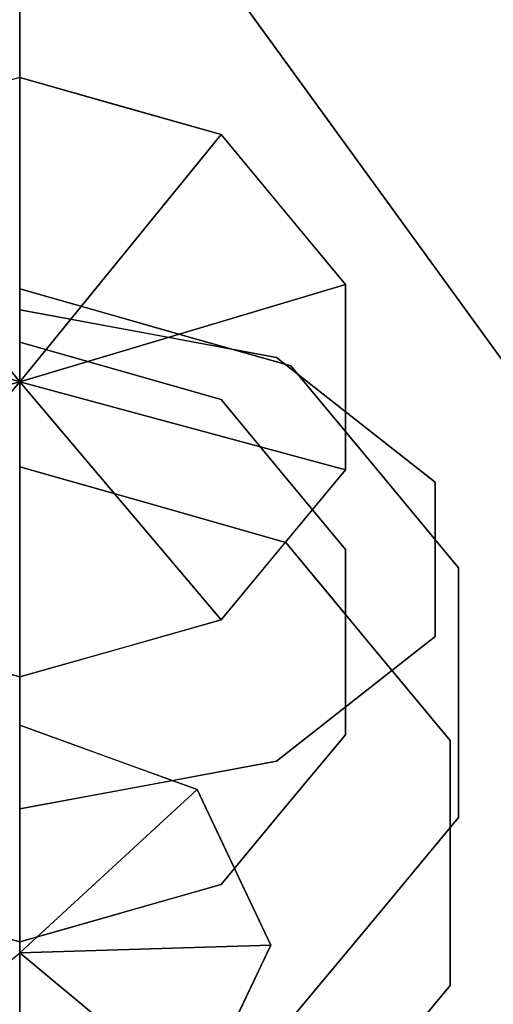
# Model space of a CAD drawing. Units: inches. Extents: x -12.6 to 12.6, y -21.8 to 2.2.
# Drawn here: x 0 to 1.1, y -14.9 to -12.5 of the extents above; entities that cross this region are included whole.
import ezdxf

# ---------------------------------------------------------------- set-up
doc = ezdxf.new("R2010")
doc.units = ezdxf.units.IN
doc.header["$MEASUREMENT"] = 0

msp = doc.modelspace()

# ---------------------------------------------------------------- linework, layer by layer
for points, invisible_edges in [([(0.3065, -10.2463, 15.6302), (0, -10.1894, 15.7119), (0.3065, -13.2923, 17.7497), (0.6129, -13.3491, 17.6679)], 10), ([(0.3065, -13.2923, 17.7497), (0, -10.1894, 15.7119), (0, -13.2354, 17.8314)], 1), ([(0.6129, -13.3491, 17.6679), (0.6129, -10.3032, 15.5484), (0.3065, -10.2463, 15.6302)], 13), ([(0.6129, -10.3032, 15.5484), (0.6129, -13.3491, 17.6679), (0.8023, -13.4981, 17.454)], 13), ([(0.8023, -13.4981, 17.454), (0.8023, -10.4521, 15.3344), (0.6129, -10.3032, 15.5484)], 13), ([(0.9918, -13.647, 17.24), (0.8023, -10.4521, 15.3344), (0.8023, -13.4981, 17.454)], 3), ([(0.8023, -10.4521, 15.3344), (0.9918, -13.647, 17.24), (0.9918, -10.601, 15.1204)], 3), ([(0.9918, -13.831, 16.9755), (0.9918, -14.0151, 16.711), (0.9918, -10.785, 14.8559), (0.9918, -10.601, 15.1204)], 10), ([(0.9918, -13.647, 17.24), (0.9918, -13.831, 16.9755), (0.9918, -10.601, 15.1204)], 14), ([(0.9918, -14.0151, 16.711), (0.9918, -10.9691, 14.5914), (0.9918, -10.785, 14.8559)], 13), ([(0.9918, -14.0151, 16.711), (0.8023, -14.164, 16.497), (0.9918, -10.9691, 14.5914)], 14), ([(0.9918, -10.9691, 14.5914), (0.8023, -14.164, 16.497), (0.8023, -11.118, 14.3774)], 3), ([(0.6129, -14.3129, 16.283), (0.8023, -11.118, 14.3774), (0.8023, -14.164, 16.497)], 3), ([(0.6129, -14.3129, 16.283), (0.6129, -11.2669, 14.1635), (0.8023, -11.118, 14.3774)], 13), ([(0.8536, -11.2436, 6.6245), (5.6599, -17.8589, 6.6245), (5.6599, -17.8589, 5.6245), (0.8536, -11.2436, 5.6245)], 2), ([(0.3246, -11.3204, 14.0866), (0.6129, -11.2669, 14.1635), (0.6129, -14.3129, 16.283)], 14), ([(0, -11.3806, 14), (0.3246, -11.3204, 14.0866), (0.3065, -14.3697, 16.2012)], 14), ([(0.3246, -11.3204, 14.0866), (0.6129, -14.3129, 16.283), (0.3065, -14.3697, 16.2012)], 13), ([(0, -11.3806, 14), (0.3065, -14.3697, 16.2012), (0, -14.4266, 16.1195)], 1), ([(0.0446, -11.8314, 6.6245), (0.0446, -11.8314, 5.6245), (4.8508, -18.4467, 5.6245), (4.8508, -18.4467, 6.6245)], 4), ([(0.2404, -13.3814, 14.089), (0, -13.3131, 14.0512), (0, -12.6811, 15.1912), (0.2404, -12.7494, 15.2291)], 8), ([(0.4807, -13.4497, 14.1269), (0.2404, -13.3814, 14.089), (0.2404, -12.7494, 15.2291), (0.4807, -12.8177, 15.2669)], 10), ([(0.4807, -12.8177, 15.2669), (0.6293, -12.9965, 15.3661), (0.6293, -13.6285, 14.226), (0.4807, -13.4497, 14.1269)], 10), ([(0.7778, -13.8073, 14.3251), (0.6293, -12.9965, 15.3661), (0.7778, -13.1754, 15.4652)], 13), ([(0.7778, -13.8073, 14.3251), (0.6293, -13.6285, 14.226), (0.6293, -12.9965, 15.3661)], 14), ([(0.3798, -13.2157, 13.8863), (0.2299, -13.2509, 13.7321), (0, -13.1661, 13.9034)], 15), ([(0.2299, -13.2509, 13.7321), (0, -13.1855, 13.6959), (0, -13.1661, 13.9034)], 12), ([(0.3798, -13.2157, 13.8863), (0, -13.1661, 13.9034), (0, -13.2396, 13.9773)], 13), ([(0.7778, -14.0283, 14.4476), (0.7778, -13.8073, 14.3251), (0.7778, -13.1754, 15.4652), (0.7778, -13.3964, 15.5877)], 10), ([(0.1941, -13.2407, 13.7265), (0, -13.6103, 12.973), (0, -13.1855, 13.6959)], 1), ([(0, -13.2396, 13.9773), (0.2198, -13.2416, 14.0016), (0.3798, -13.2157, 13.8863)], 15), ([(0.3798, -13.2157, 13.8863), (0.2198, -13.2416, 14.0016), (0.5314, -13.2848, 13.9429)], 15), ([(0.2299, -13.2509, 13.7321), (0.3798, -13.2157, 13.8863), (0.4387, -13.3102, 13.765)], 3), ([(0.5314, -13.2848, 13.9429), (0.6475, -13.3695, 13.7979), (0.3798, -13.2157, 13.8863)], 15), ([(0.3798, -13.2157, 13.8863), (0.6475, -13.3695, 13.7979), (0.4387, -13.3102, 13.765)], 13), ([(0.6129, -13.3491, 17.6679), (0, -13.2354, 17.8314), (0, -13.831, 16.9755)], 12), ([(0.2198, -13.2416, 14.0016), (0, -13.2396, 13.9773), (0, -13.3131, 14.0512)], 13), ([(0, -13.6103, 12.973), (0.1941, -13.2407, 13.7265), (0.3176, -13.7005, 13.023)], 3), ([(0.2404, -13.3814, 14.089), (0.2198, -13.2416, 14.0016), (0, -13.3131, 14.0512)], 3), ([(0.1941, -13.2407, 13.7265), (0.3881, -13.2958, 13.757), (0.3176, -13.7005, 13.023)], 14), ([(0.4206, -13.2924, 14.0226), (0.2198, -13.2416, 14.0016), (0.2404, -13.3814, 14.089)], 15), ([(0.2198, -13.2416, 14.0016), (0.4206, -13.2924, 14.0226), (0.5314, -13.2848, 13.9429)], 15), ([(0.2404, -13.3814, 14.089), (0.5697, -13.396, 14.0897), (0.4206, -13.2924, 14.0226)], 15), ([(0.3881, -13.2958, 13.757), (0.6352, -13.7908, 13.073), (0.3176, -13.7005, 13.023)], 13), ([(0.6475, -13.3695, 13.7979), (0.6352, -13.7908, 13.073), (0.3881, -13.2958, 13.757)], 3), ([(0.5314, -13.2848, 13.9429), (0.4206, -13.2924, 14.0226), (0.6557, -13.3737, 14.016)], 15), ([(0.4206, -13.2924, 14.0226), (0.5697, -13.396, 14.0897), (0.6557, -13.3737, 14.016)], 15), ([(0.6557, -13.3737, 14.016), (0.6475, -13.3695, 13.7979), (0.5314, -13.2848, 13.9429)], 15), ([(0, -13.831, 16.9755), (0.9918, -13.647, 17.24), (0.6129, -13.3491, 17.6679)], 13), ([(0.2404, -13.3814, 14.089), (0.4807, -13.4497, 14.1269), (0.5697, -13.396, 14.0897)], 14), ([(0.7563, -13.4825, 14.0993), (0.6557, -13.3737, 14.016), (0.5697, -13.396, 14.0897)], 15), ([(0.6352, -13.7908, 13.073), (0.6475, -13.3695, 13.7979), (0.8476, -13.6104, 13.9314)], 13), ([(0.8476, -13.6104, 13.9314), (0.6475, -13.3695, 13.7979), (0.6557, -13.3737, 14.016)], 14), ([(0.8476, -13.6104, 13.9314), (0.6557, -13.3737, 14.016), (0.8838, -13.5615, 14.0534)], 15), ([(0.7563, -13.4825, 14.0993), (0.8838, -13.5615, 14.0534), (0.6557, -13.3737, 14.016)], 15), ([(0.4807, -13.4497, 14.1269), (0.7563, -13.4825, 14.0993), (0.5697, -13.396, 14.0897)], 15), ([(0.7778, -14.0283, 14.4476), (0.7778, -13.3964, 15.5877), (0.7778, -13.6174, 15.7102), (0.7778, -14.2494, 14.5702)], 5), ([(0.6293, -13.6285, 14.226), (0.7563, -13.4825, 14.0993), (0.4807, -13.4497, 14.1269)], 3), ([(0.7563, -13.4825, 14.0993), (0.6293, -13.6285, 14.226), (0.8538, -13.6166, 14.1817)], 15), ([(0.8838, -13.5615, 14.0534), (0.7563, -13.4825, 14.0993), (0.8538, -13.6166, 14.1817)], 15), ([(0.8838, -13.5615, 14.0534), (1.0477, -13.8513, 14.0649), (0.8476, -13.6104, 13.9314)], 13), ([(0.9933, -13.7423, 14.1531), (0.8838, -13.5615, 14.0534), (0.8538, -13.6166, 14.1817)], 15), ([(1.0477, -13.8513, 14.0649), (0.8838, -13.5615, 14.0534), (0.9933, -13.7423, 14.1531)], 15), ([(0, -13.6375, 12.9571), (0, -13.6103, 12.973), (0.1182, -13.6439, 12.9916), (0, -13.6648, 12.9412)], 4), ([(0.8538, -13.6166, 14.1817), (0.6293, -13.6285, 14.226), (0.9318, -13.7807, 14.2762)], 15), ([(0.7778, -13.6174, 15.7102), (0.6293, -13.7963, 15.8094), (0.7778, -14.2494, 14.5702)], 14), ([(0.6352, -13.7908, 13.073), (0.8476, -13.6104, 13.9314), (0.8314, -14.027, 13.204)], 3), ([(1.0477, -13.8513, 14.0649), (0.8314, -14.027, 13.204), (0.8476, -13.6104, 13.9314)], 3), ([(0.9933, -13.7423, 14.1531), (0.8538, -13.6166, 14.1817), (0.9318, -13.7807, 14.2762)], 15), ([(0.1887, -13.6847, 12.9223), (0, -13.6648, 12.9412), (0.1182, -13.6439, 12.9916)], 15), ([(0.9918, -14.0151, 16.711), (0.9918, -13.647, 17.24), (0, -13.831, 16.9755)], 14), ([(0.1182, -13.6439, 12.9916), (0.3176, -13.7005, 13.023), (0.1887, -13.6847, 12.9223)], 14), ([(0.7778, -13.8073, 14.3251), (0.9318, -13.7807, 14.2762), (0.6293, -13.6285, 14.226)], 3), ([(0, -13.6648, 12.9412), (0.1887, -13.6847, 12.9223), (0, -13.754, 12.8893)], 3), ([(0.1946, -13.7634, 12.87), (0, -13.754, 12.8893), (0.1887, -13.6847, 12.9223)], 15), ([(0.1887, -13.6847, 12.9223), (0.3176, -13.7005, 13.023), (0.3667, -13.8022, 12.8966)], 15), ([(0.1887, -13.6847, 12.9223), (0.3667, -13.8022, 12.8966), (0.1946, -13.7634, 12.87)], 15), ([(0.3667, -13.8022, 12.8966), (0.3176, -13.7005, 13.023), (0.4764, -13.7456, 13.048)], 13), ([(1.0203, -13.9521, 14.3286), (0.9933, -13.7423, 14.1531), (0.9318, -13.7807, 14.2762)], 15), ([(0.9933, -13.7423, 14.1531), (1.0203, -13.9521, 14.3286), (1.0477, -13.8513, 14.0649)], 15), ([(0, -13.8258, 12.8475), (0, -13.754, 12.8893), (0.1946, -13.7634, 12.87)], 14), ([(0, -13.8258, 12.8475), (0.1946, -13.7634, 12.87), (0.2262, -13.9012, 12.8238)], 15), ([(0.2262, -13.9012, 12.8238), (0.1946, -13.7634, 12.87), (0.3667, -13.8022, 12.8966)], 15), ([(0.3667, -13.8022, 12.8966), (0.4764, -13.7456, 13.048), (0.5656, -13.8392, 12.9759)], 15), ([(0.5656, -13.8392, 12.9759), (0.4764, -13.7456, 13.048), (0.6352, -13.7908, 13.073)], 13), ([(0.7778, -13.8073, 14.3251), (0.9093, -13.9198, 14.3817), (0.9318, -13.7807, 14.2762)], 15), ([(0.9318, -13.7807, 14.2762), (0.9093, -13.9198, 14.3817), (1.0203, -13.9521, 14.3286)], 15), ([(0.531, -13.9096, 12.9202), (0.2262, -13.9012, 12.8238), (0.3667, -13.8022, 12.8966)], 15), ([(0.3667, -13.8022, 12.8966), (0.5656, -13.8392, 12.9759), (0.531, -13.9096, 12.9202)], 15), ([(0.6293, -14.4282, 14.6693), (0.6293, -13.7963, 15.8094), (0.4807, -13.9751, 15.9085), (0.4807, -14.607, 14.7684)], 5), ([(0.6352, -13.7908, 13.073), (0.7333, -13.9089, 13.1385), (0.5656, -13.8392, 12.9759)], 14), ([(0.7778, -14.2494, 14.5702), (0.6293, -13.7963, 15.8094), (0.6293, -14.4282, 14.6693)], 3), ([(0.9093, -13.9198, 14.3817), (0.7778, -13.8073, 14.3251), (0.7778, -14.0283, 14.4476)], 13), ([(0.2262, -13.9012, 12.8238), (0, -13.8977, 12.8056), (0, -13.8258, 12.8475)], 13), ([(0.9918, -14.0151, 16.711), (0, -13.831, 16.9755), (0.6129, -14.3129, 16.283)], 3), ([(0, -14.4266, 16.1195), (0.6129, -14.3129, 16.283), (0, -13.831, 16.9755)], 2), ([(0.531, -13.9096, 12.9202), (0.5656, -13.8392, 12.9759), (0.688, -13.9645, 12.9982)], 15), ([(0.5656, -13.8392, 12.9759), (0.7333, -13.9089, 13.1385), (0.688, -13.9645, 12.9982)], 15), ([(1.0477, -13.8513, 14.0649), (1.0277, -14.2633, 13.335), (0.8314, -14.027, 13.204)], 13), ([(1.0477, -14.149, 14.23), (1.0477, -13.8513, 14.0649), (1.0203, -13.9521, 14.3286)], 14), ([(1.0477, -13.8513, 14.0649), (1.0477, -14.149, 14.23), (1.0277, -14.2633, 13.335)], 14), ([(0, -13.9799, 12.8175), (0, -13.8977, 12.8056), (0.2262, -13.9012, 12.8238)], 14), ([(0, -13.9799, 12.8175), (0.2262, -13.9012, 12.8238), (0.2313, -13.9931, 12.8126)], 15), ([(0.531, -13.9096, 12.9202), (0.4301, -13.9589, 12.8634), (0.2262, -13.9012, 12.8238)], 15), ([(0.2262, -13.9012, 12.8238), (0.4301, -13.9589, 12.8634), (0.2313, -13.9931, 12.8126)], 15), ([(0.6587, -14.1321, 12.9427), (0.4301, -13.9589, 12.8634), (0.531, -13.9096, 12.9202)], 15), ([(0.6587, -14.1321, 12.9427), (0.531, -13.9096, 12.9202), (0.688, -13.9645, 12.9982)], 15), ([(0.7333, -13.9089, 13.1385), (0.8314, -14.027, 13.204), (0.688, -13.9645, 12.9982)], 14), ([(0.9356, -14.146, 14.4976), (0.9093, -13.9198, 14.3817), (0.7778, -14.0283, 14.4476)], 15), ([(0.9356, -14.146, 14.4976), (1.0203, -13.9521, 14.3286), (0.9093, -13.9198, 14.3817)], 15), ([(1.0203, -13.9521, 14.3286), (0.9356, -14.146, 14.4976), (1.0442, -14.2299, 14.441)], 15), ([(1.0442, -14.2299, 14.441), (1.0477, -14.149, 14.23), (1.0203, -13.9521, 14.3286)], 15), ([(0.3674, -14.097, 12.8398), (0.2313, -13.9931, 12.8126), (0.4301, -13.9589, 12.8634)], 15), ([(0.3209, -14.6524, 14.7936), (0.4807, -13.9751, 15.9085), (0.2404, -14.0434, 15.9463)], 13), ([(0.3209, -14.6524, 14.7936), (0.4807, -14.607, 14.7684), (0.4807, -13.9751, 15.9085)], 14), ([(0.3674, -14.097, 12.8398), (0.4301, -13.9589, 12.8634), (0.6587, -14.1321, 12.9427)], 15), ([(0.688, -13.9645, 12.9982), (0.8148, -14.2001, 13.0439), (0.6587, -14.1321, 12.9427)], 15), ([(0.8148, -14.2001, 13.0439), (0.688, -13.9645, 12.9982), (0.872, -14.132, 13.1128)], 15), ([(0.688, -13.9645, 12.9982), (0.8314, -14.027, 13.204), (0.872, -14.132, 13.1128)], 15), ([(0.2313, -13.9931, 12.8126), (0, -14.0622, 12.8293), (0, -13.9799, 12.8175)], 13), ([(0.2313, -13.9931, 12.8126), (0.3674, -14.097, 12.8398), (0, -14.0622, 12.8293)], 15), ([(0, -14.1117, 15.9842), (-0.2404, -14.0434, 15.9463), (-0.1605, -14.698, 14.8189)], 14), ([(0, -14.1117, 15.9842), (0.1605, -14.698, 14.8189), (0.2404, -14.0434, 15.9463)], 3), ([(0.1605, -14.698, 14.8189), (0.3209, -14.6524, 14.7936), (0.2404, -14.0434, 15.9463)], 14), ([(0.9356, -14.146, 14.4976), (0.7778, -14.0283, 14.4476), (0.7778, -14.2494, 14.5702)], 13), ([(0.872, -14.132, 13.1128), (0.8314, -14.027, 13.204), (0.9296, -14.1452, 13.2695)], 13), ([(0, -14.1445, 12.8412), (0, -14.0622, 12.8293), (0.3674, -14.097, 12.8398)], 14), ([(-0.1605, -14.698, 14.8189), (0, -14.7436, 14.8441), (0, -14.1117, 15.9842)], 12), ([(0.2447, -14.1683, 12.8362), (0, -14.1445, 12.8412), (0.3674, -14.097, 12.8398)], 15), ([(0.1605, -14.698, 14.8189), (0, -14.1117, 15.9842), (0, -14.7436, 14.8441)], 1), ([(0.3674, -14.097, 12.8398), (0.4445, -14.1873, 12.8698), (0.2447, -14.1683, 12.8362)], 15), ([(0.6587, -14.1321, 12.9427), (0.4445, -14.1873, 12.8698), (0.3674, -14.097, 12.8398)], 15), ([(0.6587, -14.1321, 12.9427), (0.5802, -14.2856, 12.9271), (0.4445, -14.1873, 12.8698)], 15), ([(0.5802, -14.2856, 12.9271), (0.6587, -14.1321, 12.9427), (0.7557, -14.3342, 13.0117)], 15), ([(0.7557, -14.3342, 13.0117), (0.6587, -14.1321, 12.9427), (0.8148, -14.2001, 13.0439)], 15), ([(0.8148, -14.2001, 13.0439), (0.872, -14.132, 13.1128), (0.9245, -14.3418, 13.1489)], 15), ([(0.872, -14.132, 13.1128), (0.9296, -14.1452, 13.2695), (1.0049, -14.3539, 13.2628)], 15), ([(0.872, -14.132, 13.1128), (1.0049, -14.3539, 13.2628), (0.9245, -14.3418, 13.1489)], 15), ([(0, -14.1445, 12.8412), (0.2447, -14.1683, 12.8362), (0, -14.2268, 12.853)], 3), ([(0.8742, -14.3149, 14.5962), (0.9356, -14.146, 14.4976), (0.7778, -14.2494, 14.5702)], 15), ([(0.9356, -14.146, 14.4976), (0.8742, -14.3149, 14.5962), (1.0442, -14.2299, 14.441)], 15), ([(0.9296, -14.1452, 13.2695), (1.0277, -14.2633, 13.335), (1.0049, -14.3539, 13.2628)], 14), ([(1.0277, -14.2633, 13.335), (1.0477, -14.149, 14.23), (1.0277, -14.5554, 13.4969)], 3), ([(1.0277, -14.5554, 13.4969), (1.0477, -14.149, 14.23), (1.0477, -14.4467, 14.395)], 13), ([(1.0442, -14.2299, 14.441), (1.0477, -14.4467, 14.395), (1.0477, -14.149, 14.23)], 13), ([(0.212, -14.3036, 12.8956), (0, -14.2268, 12.853), (0.2447, -14.1683, 12.8362)], 14), ([(0.2447, -14.1683, 12.8362), (0.4175, -14.2659, 12.8869), (0.212, -14.3036, 12.8956)], 15), ([(0.2447, -14.1683, 12.8362), (0.4445, -14.1873, 12.8698), (0.4175, -14.2659, 12.8869)], 15), ([(0.4175, -14.2659, 12.8869), (0.4445, -14.1873, 12.8698), (0.5802, -14.2856, 12.9271)], 15), ([(0.7557, -14.3342, 13.0117), (0.8148, -14.2001, 13.0439), (0.9245, -14.3418, 13.1489)], 15), ([(0.9581, -14.5357, 14.5645), (1.0442, -14.2299, 14.441), (0.8538, -14.4721, 14.6559)], 15), ([(1.0442, -14.2299, 14.441), (0.8742, -14.3149, 14.5962), (0.8538, -14.4721, 14.6559)], 15), ([(1.0442, -14.2299, 14.441), (0.9581, -14.5357, 14.5645), (1.0477, -14.4467, 14.395)], 15), ([(0.8742, -14.3149, 14.5962), (0.7778, -14.2494, 14.5702), (0.6293, -14.4282, 14.6693)], 13), ([(0.4175, -14.2659, 12.8869), (0.4239, -14.3804, 12.9381), (0.212, -14.3036, 12.8956)], 13), ([(0.6306, -14.4496, 12.9954), (0.4239, -14.3804, 12.9381), (0.4175, -14.2659, 12.8869)], 15), ([(0.4175, -14.2659, 12.8869), (0.5802, -14.2856, 12.9271), (0.6306, -14.4496, 12.9954)], 15), ([(1.0277, -14.4094, 13.4159), (1.0049, -14.3539, 13.2628), (1.0277, -14.2633, 13.335)], 3), ([(0.7557, -14.3342, 13.0117), (0.6306, -14.4496, 12.9954), (0.5802, -14.2856, 12.9271)], 15), ([(0.6293, -14.4282, 14.6693), (0.8538, -14.4721, 14.6559), (0.8742, -14.3149, 14.5962)], 15), ([(0.6306, -14.4496, 12.9954), (0.7557, -14.3342, 13.0117), (0.8032, -14.517, 13.0895)], 15), ([(0.7557, -14.3342, 13.0117), (0.9245, -14.3418, 13.1489), (0.8873, -14.4593, 13.1315)], 15), ([(0.8032, -14.517, 13.0895), (0.7557, -14.3342, 13.0117), (0.8873, -14.4593, 13.1315)], 15), ([(0.9866, -14.5011, 13.2529), (0.8873, -14.4593, 13.1315), (0.9245, -14.3418, 13.1489)], 15), ([(1.0049, -14.3539, 13.2628), (0.9866, -14.5011, 13.2529), (0.9245, -14.3418, 13.1489)], 15), ([(1.0049, -14.3539, 13.2628), (1.0454, -14.5419, 13.3722), (0.9866, -14.5011, 13.2529)], 15), ([(1.0049, -14.3539, 13.2628), (1.0277, -14.4094, 13.4159), (1.0454, -14.5419, 13.3722)], 15), ([(0.6306, -14.4496, 12.9954), (0.5117, -14.5658, 13.0409), (0.4239, -14.3804, 12.9381)], 13), ([(1.0277, -14.4094, 13.4159), (1.0277, -14.5554, 13.4969), (1.0454, -14.5419, 13.3722)], 14), ([(0.4807, -14.607, 14.7684), (0.6194, -14.643, 14.7776), (0.6293, -14.4282, 14.6693)], 3), ([(0.6293, -14.4282, 14.6693), (0.6194, -14.643, 14.7776), (0.8538, -14.4721, 14.6559)], 15), ([(0.8476, -14.6876, 14.5285), (1.0277, -14.8474, 13.6587), (1.0477, -14.4467, 14.395)], 3), ([(0.9581, -14.5357, 14.5645), (0.8476, -14.6876, 14.5285), (1.0477, -14.4467, 14.395)], 13), ([(1.0477, -14.4467, 14.395), (1.0277, -14.8474, 13.6587), (1.0277, -14.5554, 13.4969)], 13), ([(0.6306, -14.4496, 12.9954), (0.6971, -14.6427, 13.1002), (0.5117, -14.5658, 13.0409)], 15), ([(0.8032, -14.517, 13.0895), (0.6971, -14.6427, 13.1002), (0.6306, -14.4496, 12.9954)], 15), ([(0.8873, -14.4593, 13.1315), (0.9133, -14.635, 13.2194), (0.8032, -14.517, 13.0895)], 15), ([(0.9866, -14.5011, 13.2529), (0.9133, -14.635, 13.2194), (0.8873, -14.4593, 13.1315)], 15), ([(0.6194, -14.643, 14.7776), (0.7929, -14.6194, 14.7064), (0.8538, -14.4721, 14.6559)], 15), ([(0.7929, -14.6194, 14.7064), (0.9581, -14.5357, 14.5645), (0.8538, -14.4721, 14.6559)], 15), ([(0.6971, -14.6427, 13.1002), (0.8032, -14.517, 13.0895), (0.8091, -14.7235, 13.1878)], 15), ([(0.8091, -14.7235, 13.1878), (0.8032, -14.517, 13.0895), (0.9133, -14.635, 13.2194)], 15), ([(0.9133, -14.635, 13.2194), (0.9866, -14.5011, 13.2529), (0.9987, -14.6758, 13.3477)], 15), ([(0.9866, -14.5011, 13.2529), (1.0454, -14.5419, 13.3722), (0.9987, -14.6758, 13.3477)], 15), ([(0.8476, -14.6876, 14.5285), (0.9581, -14.5357, 14.5645), (0.7929, -14.6194, 14.7064)], 15), ([(1.0454, -14.5419, 13.3722), (1.0432, -14.7185, 13.4806), (0.9987, -14.6758, 13.3477)], 15), ([(1.0454, -14.5419, 13.3722), (1.0277, -14.5554, 13.4969), (1.0432, -14.7185, 13.4806)], 15), ([(1.0432, -14.7185, 13.4806), (1.0277, -14.5554, 13.4969), (1.0277, -14.7014, 13.5778)], 13), ([(0.5995, -14.7512, 13.1436), (0.5117, -14.5658, 13.0409), (0.6971, -14.6427, 13.1002)], 14), ([(0.4629, -14.7406, 14.832), (0.4807, -14.607, 14.7684), (0.2404, -14.6753, 14.8063)], 13), ([(0.6194, -14.643, 14.7776), (0.4807, -14.607, 14.7684), (0.4629, -14.7406, 14.832)], 15), ([(0.7929, -14.6194, 14.7064), (0.6194, -14.643, 14.7776), (0.6557, -14.7413, 14.7741)], 15), ([(0.6557, -14.7413, 14.7741), (0.8476, -14.6876, 14.5285), (0.7929, -14.6194, 14.7064)], 15), ([(0.8091, -14.7235, 13.1878), (0.9133, -14.635, 13.2194), (0.9094, -14.8427, 13.3458)], 15), ([(0.9133, -14.635, 13.2194), (0.9987, -14.6758, 13.3477), (0.9094, -14.8427, 13.3458)], 15), ([(0.4629, -14.7406, 14.832), (0.6557, -14.7413, 14.7741), (0.6194, -14.643, 14.7776)], 15), ([(0.6971, -14.6427, 13.1002), (0.6998, -14.8349, 13.207), (0.5995, -14.7512, 13.1436)], 15), ([(0.6998, -14.8349, 13.207), (0.6971, -14.6427, 13.1002), (0.8091, -14.7235, 13.1878)], 15), ([(-0.2404, -14.6753, 14.8063), (-0.2198, -14.8235, 14.8785), (0, -14.7436, 14.8441)], 3), ([(0.2404, -14.6753, 14.8063), (0, -14.7436, 14.8441), (0.2767, -14.8283, 14.8741)], 14), ([(0.2767, -14.8283, 14.8741), (0.4629, -14.7406, 14.832), (0.2404, -14.6753, 14.8063)], 15), ([(0.9695, -14.8785, 13.4725), (0.9094, -14.8427, 13.3458), (0.9987, -14.6758, 13.3477)], 15), ([(0.9987, -14.6758, 13.3477), (1.0432, -14.7185, 13.4806), (0.9695, -14.8785, 13.4725)], 15), ([(0.8476, -14.6876, 14.5285), (0.6352, -15.32, 13.9207), (0.8314, -15.0837, 13.7897)], 13), ([(0.8476, -14.6876, 14.5285), (0.6475, -14.9285, 14.662), (0.6352, -15.32, 13.9207)], 14), ([(0.6557, -14.7413, 14.7741), (0.6475, -14.9285, 14.662), (0.8476, -14.6876, 14.5285)], 13), ([(1.0277, -14.8474, 13.6587), (0.8476, -14.6876, 14.5285), (0.8314, -15.0837, 13.7897)], 3), ([(1.0054, -14.8711, 13.5654), (1.0432, -14.7185, 13.4806), (1.0277, -14.7014, 13.5778)], 15), ([(1.0277, -14.7014, 13.5778), (1.0277, -14.8474, 13.6587), (1.0054, -14.8711, 13.5654)], 14), ([(0.6998, -14.8349, 13.207), (0.8091, -14.7235, 13.1878), (0.7846, -14.9255, 13.3048)], 15), ([(0.8091, -14.7235, 13.1878), (0.9094, -14.8427, 13.3458), (0.7846, -14.9255, 13.3048)], 15), ([(1.0054, -14.8711, 13.5654), (0.9695, -14.8785, 13.4725), (1.0432, -14.7185, 13.4806)], 15), ([(-0.2198, -14.8235, 14.8785), (0, -14.8452, 14.8673), (0, -14.7436, 14.8441)], 13), ([(0, -14.8452, 14.8673), (0.2767, -14.8283, 14.8741), (0, -14.7436, 14.8441)], 3), ([(0.2767, -14.8283, 14.8741), (0.4961, -14.8378, 14.8273), (0.4629, -14.7406, 14.832)], 15), ([(0.4629, -14.7406, 14.832), (0.4961, -14.8378, 14.8273), (0.6557, -14.7413, 14.7741)], 15), ([(0.6475, -14.9285, 14.662), (0.6557, -14.7413, 14.7741), (0.4961, -14.8378, 14.8273)], 15), ([(0.5117, -14.9366, 13.2464), (0.5995, -14.7512, 13.1436), (0.6998, -14.8349, 13.207)], 14), ([(0, -14.8452, 14.8673), (-0.2198, -14.8235, 14.8785), (-0.3798, -14.935, 14.8394)], 15), ([(-0.3798, -14.935, 14.8394), (0, -14.9468, 14.8904), (0, -14.8452, 14.8673)], 13), ([(0.2767, -14.8283, 14.8741), (0, -14.8452, 14.8673), (0.3798, -14.935, 14.8394)], 15), ([(0, -14.8452, 14.8673), (0, -14.9468, 14.8904), (0.3798, -14.935, 14.8394)], 14), ([(0.3798, -14.935, 14.8394), (0.4961, -14.8378, 14.8273), (0.2767, -14.8283, 14.8741)], 15), ([(0.6475, -14.9285, 14.662), (0.4961, -14.8378, 14.8273), (0.3798, -14.935, 14.8394)], 15), ([(0.6998, -14.8349, 13.207), (0.6278, -15.0369, 13.3202), (0.5117, -14.9366, 13.2464)], 15), ([(0.7846, -14.9255, 13.3048), (0.6278, -15.0369, 13.3202), (0.6998, -14.8349, 13.207)], 15), ([(0.9094, -14.8427, 13.3458), (0.8183, -15.0497, 13.4484), (0.7846, -14.9255, 13.3048)], 15), ([(0.8183, -15.0497, 13.4484), (0.9094, -14.8427, 13.3458), (0.9695, -14.8785, 13.4725)], 15), ([(1.0054, -14.8711, 13.5654), (1.0277, -14.8474, 13.6587), (0.9296, -14.9656, 13.7242)], 13), ([(0.8183, -15.0497, 13.4484), (0.9695, -14.8785, 13.4725), (0.8936, -15.0612, 13.5975)], 15), ([(0.8936, -15.0612, 13.5975), (0.9695, -14.8785, 13.4725), (1.0054, -14.8711, 13.5654)], 15), ([(1.0054, -14.8711, 13.5654), (0.9296, -14.9656, 13.7242), (0.8936, -15.0612, 13.5975)], 15)]:
    msp.add_3dface(points, dxfattribs=dict(invisible_edges=invisible_edges))
for points in [[(5.6599, -17.8589, 6.6245), (0.8536, -11.2436, 6.6245), (0.0446, -11.8314, 6.6245), (4.8508, -18.4467, 6.6245)], [(4.8508, -18.4467, 5.6245), (0.0446, -11.8314, 5.6245), (0.8536, -11.2436, 5.6245), (5.6599, -17.8589, 5.6245)], [(0, -12.6811, 15.1912), (-0.4807, -12.8177, 15.2669), (0, -13.4075, 15.5676)], [(0, -12.6811, 15.1912), (0, -13.4075, 15.5676), (0.4807, -12.8177, 15.2669)], [(-0.7778, -13.1754, 15.4652), (0, -13.4075, 15.5676), (-0.4807, -12.8177, 15.2669)], [(0.7778, -13.1754, 15.4652), (0.4807, -12.8177, 15.2669), (0, -13.4075, 15.5676)], [(0, -13.4075, 15.5676), (-0.7778, -13.1754, 15.4652), (-0.7778, -13.6174, 15.7102)], [(0, -13.4075, 15.5676), (0.7778, -13.6174, 15.7102), (0.7778, -13.1754, 15.4652)], [(-0.7778, -13.6174, 15.7102), (-0.4807, -13.9751, 15.9085), (0, -13.4075, 15.5676)], [(0, -14.1117, 15.9842), (0, -13.4075, 15.5676), (-0.4807, -13.9751, 15.9085)], [(0.7778, -13.6174, 15.7102), (0, -13.4075, 15.5676), (0.4807, -13.9751, 15.9085)], [(0, -14.1117, 15.9842), (0.4807, -13.9751, 15.9085), (0, -13.4075, 15.5676)], [(0, -14.7695, 13.1106), (0, -14.2268, 12.853), (0.4239, -14.3804, 12.9381)], [(0.5995, -14.7512, 13.1436), (0, -14.7695, 13.1106), (0.4239, -14.3804, 12.9381)], [(0, -14.7695, 13.1106), (0.5995, -14.7512, 13.1436), (0.4239, -15.1219, 13.3492)], [(0, -14.7695, 13.1106), (0, -15.2755, 13.4343), (-0.4239, -15.1219, 13.3492)], [(0.4239, -15.1219, 13.3492), (0, -15.2755, 13.4343), (0, -14.7695, 13.1106)]]:
    msp.add_3dface(points)

# ---------------------------------------------------------------- meshes
mesh = msp.add_polyface()
corners = [(8.8583, -15.8128, 17.7175), (8.4646, -15.8128, 17.7175), (8.4646, -6.3443, 17.4646), (8.3493, -6.066, 17.4572), (8.0709, -5.9507, 17.4541), (-8.0709, -5.9507, 17.4541), (-8.3493, -6.066, 17.4572), (-8.4646, -6.3443, 17.4646), (-8.4646, -15.8128, 17.7175), (-8.8583, -15.8128, 17.7175), (-8.8583, -6.3443, 17.4646), (-8.6276, -5.7877, 17.4498), (-8.0709, -5.5572, 17.4436), (8.0709, -5.5572, 17.4436), (8.6276, -5.7877, 17.4498), (8.8583, -6.3443, 17.4646)]
mesh.append_faces([[corners[k] for k in face] for face in [(3, 15, 2)]], dxfattribs={"vtx0": -1, "vtx1": -1})
mesh.append_faces([[corners[k] for k in face] for face in [(5, 12, 13, 4)]], dxfattribs={"vtx0": -1, "vtx2": -1})
mesh.append_faces([[corners[k] for k in face] for face in [(3, 13, 14, 15)]], dxfattribs={"vtx0": -1, "vtx3": -1})
mesh.append_faces([[corners[k] for k in face] for face in [(6, 7, 10), (5, 6, 12), (11, 12, 6, 10), (3, 4, 13)]], dxfattribs={"vtx1": -1, "vtx2": -1})
mesh.append_faces([[corners[k] for k in face] for face in [(8, 9, 10, 7)]], dxfattribs={"vtx2": -1})
mesh.append_faces([[corners[k] for k in face] for face in [(15, 0, 1, 2)]], dxfattribs={"vtx3": -1})
mesh = msp.add_polyface()
corners = [(8.0709, -5.9331, 18.2413), (-8.0709, -5.9331, 18.2413), (-8.1728, -5.9465, 18.2417), (-8.2677, -5.9858, 18.2427), (-8.3493, -6.0484, 18.2444), (-8.4118, -6.1299, 18.2466), (-8.4512, -6.2248, 18.2491), (-8.4646, -6.3267, 18.2518), (-8.4646, -15.7917, 18.5046), (8.4646, -15.7917, 18.5046), (8.4646, -6.3267, 18.2518), (8.4512, -6.2248, 18.2491), (8.4118, -6.1299, 18.2466), (8.3493, -6.0484, 18.2444), (8.2677, -5.9858, 18.2427), (8.1728, -5.9465, 18.2417)]
mesh.append_faces([[corners[k] for k in face] for face in [(5, 3, 4)]], dxfattribs={"vtx0": -1})
mesh.append_faces([[corners[k] for k in face] for face in [(10, 0, 9), (8, 1, 7)]], dxfattribs={"vtx0": -1, "vtx1": -1})
mesh.append_faces([[corners[k] for k in face] for face in [(10, 14, 0)]], dxfattribs={"vtx0": -1, "vtx1": -1, "vtx2": -1})
mesh.append_faces([[corners[k] for k in face] for face in [(10, 13, 14), (10, 12, 13), (5, 1, 2), (5, 2, 3), (1, 5, 6)]], dxfattribs={"vtx0": -1, "vtx2": -1})
mesh.append_faces([[corners[k] for k in face] for face in [(15, 0, 14), (11, 12, 10)]], dxfattribs={"vtx1": -1})
mesh.append_faces([[corners[k] for k in face] for face in [(6, 7, 1)]], dxfattribs={"vtx1": -1, "vtx2": -1})
mesh.append_faces([[corners[k] for k in face] for face in [(8, 9, 0, 1)]], dxfattribs={"vtx1": -1, "vtx3": -1})
mesh = msp.add_polyface()
corners = [(8.0709, -5.9541, 17.4542), (8.1728, -5.9675, 17.4546), (8.2677, -6.0069, 17.4556), (8.3493, -6.0694, 17.4573), (8.4118, -6.1509, 17.4595), (8.4512, -6.2458, 17.462), (8.4646, -6.3477, 17.4647), (8.4646, -15.8128, 17.7175), (-8.4646, -15.8128, 17.7175), (-8.4646, -6.3477, 17.4647), (-8.4512, -6.2458, 17.462), (-8.4118, -6.1509, 17.4595), (-8.3493, -6.0694, 17.4573), (-8.2677, -6.0069, 17.4556), (-8.1728, -5.9675, 17.4546), (-8.0709, -5.9541, 17.4542)]
mesh.append_faces([[corners[k] for k in face] for face in [(15, 11, 14), (10, 15, 9), (11, 15, 10), (9, 15, 8), (7, 0, 6)]], dxfattribs={"vtx0": -1, "vtx1": -1})
mesh.append_faces([[corners[k] for k in face] for face in [(0, 2, 6)]], dxfattribs={"vtx0": -1, "vtx1": -1, "vtx2": -1})
mesh.append_faces([[corners[k] for k in face] for face in [(8, 15, 0, 7), (6, 2, 3), (6, 3, 4)]], dxfattribs={"vtx0": -1, "vtx2": -1})
mesh.append_faces([[corners[k] for k in face] for face in [(13, 14, 11)]], dxfattribs={"vtx1": -1, "vtx2": -1})
mesh.append_faces([[corners[k] for k in face] for face in [(11, 12, 13), (0, 1, 2), (4, 5, 6)]], dxfattribs={"vtx2": -1})

doc.saveas('drawing.dxf')
